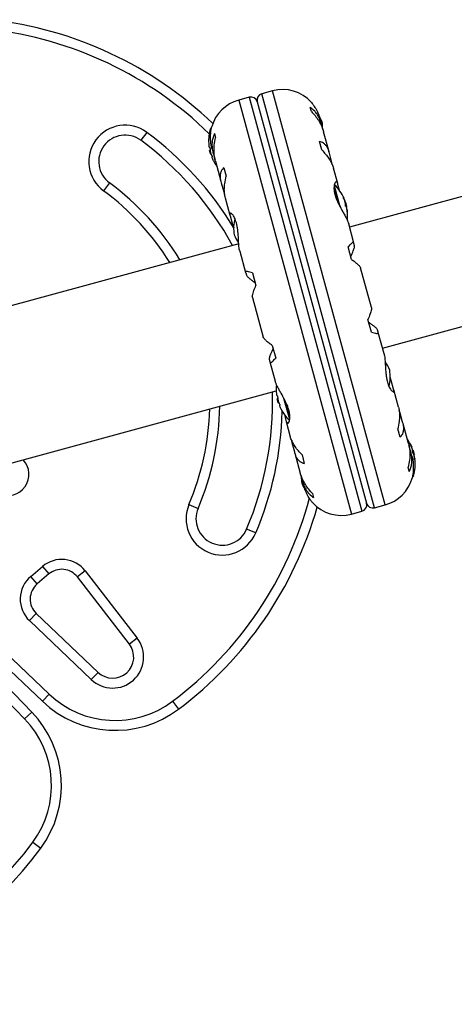
# Model space of a CAD drawing. Units: millimetres. Extents: x -380 to 269, y -364 to 380.
# Drawn here: x -113 to -105, y 76 to 95 of the extents above; entities that cross this region are included whole.
import ezdxf

# ---------------------------------------------------------------- set-up
doc = ezdxf.new("R2010")
doc.units = ezdxf.units.MM
doc.layers.add('CONTOUR', color=7, linetype='Continuous')

msp = doc.modelspace()

# ---------------------------------------------------------------- linework, layer by layer
at = {"layer": 'CONTOUR'}
for p, q in [((-108.60987, 93.51333), (-108.80986, 93.45885)), ((-106.67428, 85.61913), (-108.80986, 93.45885)), ((-106.47429, 85.67361), (-108.60987, 93.51333)), ((-109.05107, 93.39314), (-109.25106, 93.33866)), ((-109.25106, 93.33866), (-107.11548, 85.49894)), ((-109.05107, 93.39314), (-106.91549, 85.55342)), ((-108.89761, 93.30539), (-106.82774, 85.70688)), ((-107.87347, 93.12224), (-107.89486, 93.20077)), ((-107.68334, 92.8943), (-107.70551, 92.97568)), ((-110.99502, 92.72808), (-111.10646, 92.57729)), ((-109.77645, 92.76488), (-109.78514, 92.79679)), ((-109.7672, 92.8092), (-109.77432, 92.80726)), ((-109.70876, 92.70665), (-109.68737, 92.62812)), ((-107.65002, 92.76806), (-107.67464, 92.85841)), ((-107.53826, 92.36172), (-107.6409, 92.73851)), ((-100.11834, 92.8465), (-107.14864, 90.93141)), ((-107.67525, 92.39457), (-107.71835, 92.55282)), ((-109.80085, 92.44376), (-109.80959, 92.44137)), ((-109.79165, 92.38958), (-109.80201, 92.38676)), ((-109.78148, 92.31138), (-109.80201, 92.38676)), ((-109.78148, 92.31138), (-109.77112, 92.3142)), ((-109.75614, 92.41056), (-109.73562, 92.33522)), ((-107.48408, 92.15889), (-107.53148, 92.33288)), ((-109.76031, 92.26047), (-109.75157, 92.26285)), ((-109.72493, 92.2999), (-109.69755, 92.19941)), ((-109.69322, 92.17958), (-109.59054, 91.80264)), ((-107.4786, 92.11485), (-107.48408, 92.15889)), ((-109.53226, 92.0587), (-109.48915, 91.90045)), ((-107.37439, 91.76014), (-107.45275, 92.04778)), ((-111.7008, 91.77308), (-111.81224, 91.62229)), ((-109.58177, 91.77437), (-109.53437, 91.60038)), ((-109.53437, 91.60038), (-109.51737, 91.55934)), ((-107.44486, 91.68887), (-107.36208, 91.38498)), ((-107.44029, 91.7223), (-107.3326, 91.32695)), ((-107.33968, 91.62879), (-107.37066, 91.74252)), ((-109.5051, 91.48899), (-109.41566, 91.16067)), ((-107.26681, 91.49614), (-107.26819, 91.49576)), ((-107.25775, 91.46995), (-107.2508, 91.47185)), ((-107.25726, 91.46885), (-107.25021, 91.47077)), ((-107.25021, 91.47077), (-107.24935, 91.47101)), ((-107.2436, 91.43652), (-107.24135, 91.43714)), ((-107.23809, 91.42517), (-107.2391, 91.42489)), ((-107.23792, 91.42175), (-107.23809, 91.42517)), ((-107.22515, 91.4045), (-107.23172, 91.40271)), ((-107.22515, 91.4045), (-107.2054, 91.33199)), ((-107.21837, 91.32537), (-107.20462, 91.32912)), ((-107.20843, 91.31632), (-107.21144, 91.3155)), ((-107.20687, 91.30777), (-107.20843, 91.31632)), ((-107.2054, 91.33199), (-107.20462, 91.32912)), ((-107.1926, 91.25929), (-107.19632, 91.25827)), ((-107.19203, 91.2561), (-107.19587, 91.25505)), ((-107.19174, 91.25952), (-107.1926, 91.25929)), ((-107.19062, 91.21097), (-107.18923, 91.21135)), ((-109.41093, 91.14721), (-109.36655, 90.98431)), ((-107.16622, 90.99361), (-107.16757, 90.99902)), ((-109.36655, 90.98431), (-109.34342, 90.92349)), ((-107.06709, 90.63203), (-107.16588, 90.99471)), ((-109.24911, 90.61834), (-115.86143, 88.81711)), ((-109.23048, 90.48086), (-109.11938, 90.07302)), ((-107.11083, 90.32261), (-107.17533, 90.55939)), ((-107.05406, 90.58027), (-107.06604, 90.62426)), ((-106.52442, 88.63991), (-99.49413, 90.555)), ((-106.73387, 89.4088), (-106.93918, 90.1625)), ((-109.11633, 90.06575), (-109.10435, 90.02176)), ((-108.98924, 90.06527), (-108.92474, 89.82849)), ((-108.99147, 89.60347), (-108.78616, 88.84977)), ((-106.73611, 88.94699), (-106.80061, 89.18377)), ((-106.60901, 88.94652), (-106.621, 88.99051)), ((-106.49487, 88.53141), (-106.60596, 88.93924)), ((-108.61451, 88.68966), (-108.55001, 88.45288)), ((-108.67129, 88.432), (-108.65931, 88.38801)), ((-108.65826, 88.38024), (-108.55946, 88.01756)), ((-106.35879, 88.02795), (-106.38192, 88.08878)), ((-106.31442, 87.86506), (-106.35879, 88.02795)), ((-115.1058, 86.04319), (-108.53924, 87.83195)), ((-106.22025, 87.52328), (-106.30968, 87.8516)), ((-108.51956, 87.74015), (-108.5283, 87.73777)), ((-108.51036, 87.68597), (-108.52073, 87.68315)), ((-108.50019, 87.60777), (-108.52073, 87.68315)), ((-108.2843, 87.2872), (-108.39283, 87.68563)), ((-108.50019, 87.60777), (-108.48983, 87.61059)), ((-108.47902, 87.55686), (-108.47028, 87.55924)), ((-108.2804, 87.3231), (-108.36316, 87.62691)), ((-108.38566, 87.38347), (-108.35469, 87.26975)), ((-106.19097, 87.41188), (-106.20797, 87.45292)), ((-106.14358, 87.2379), (-106.19097, 87.41188)), ((-108.35095, 87.25213), (-108.2726, 86.96448)), ((-106.19309, 86.95357), (-106.23619, 87.11181)), ((-106.03213, 86.83269), (-106.13481, 87.20963)), ((-108.24674, 86.89742), (-108.24126, 86.85337)), ((-108.24126, 86.85337), (-108.19387, 86.67939)), ((-106.00042, 86.71236), (-106.02779, 86.81285)), ((-105.99033, 86.81019), (-105.9917, 86.80981)), ((-105.97389, 86.76916), (-105.97005, 86.7702)), ((-105.97264, 86.76615), (-105.96806, 86.7674)), ((-108.18708, 86.65055), (-108.08444, 86.27376)), ((-108.0501, 86.6177), (-108.00699, 86.45945)), ((-105.96921, 86.6017), (-105.98973, 86.67705)), ((-105.94386, 86.70089), (-105.95762, 86.69714)), ((-105.95665, 86.70917), (-105.95365, 86.70999)), ((-105.94386, 86.70089), (-105.94308, 86.69801)), ((-105.94308, 86.69801), (-105.92333, 86.62551)), ((-105.92991, 86.62372), (-105.92333, 86.62551)), ((-105.92399, 86.60113), (-105.92559, 86.60416)), ((-105.92501, 86.60085), (-105.92399, 86.60113)), ((-105.92073, 86.58917), (-105.92299, 86.58855)), ((-105.91045, 86.55591), (-105.91836, 86.55376)), ((-105.91128, 86.55445), (-105.91823, 86.55256)), ((-105.9141, 86.52503), (-105.91275, 86.5254)), ((-106.01658, 86.30562), (-106.03797, 86.38415)), ((-108.07532, 86.24421), (-108.05071, 86.15385)), ((-105.95814, 86.20307), (-105.95103, 86.20501)), ((-105.94885, 86.2472), (-105.94021, 86.21547)), ((-108.042, 86.11797), (-108.01983, 86.03659)), ((-107.85188, 85.89003), (-107.83049, 85.8115)), ((-110.19331, 85.67922), (-110.02079, 85.60578)), ((-106.67428, 85.61913), (-106.47429, 85.67361)), ((-107.11548, 85.49894), (-106.91549, 85.55342)), ((-108.92817, 85.14067), (-109.10069, 85.21411)), ((-113.19244, 84.31775), (-112.96808, 84.5076)), ((-112.96808, 84.5076), (-112.84696, 84.36447)), ((-113.07132, 84.17462), (-113.19244, 84.31775)), ((-112.84696, 84.36447), (-113.07132, 84.17462)), ((-112.15996, 84.42257), (-112.30822, 84.30778)), ((-111.32358, 83.03607), (-112.30822, 84.30778)), ((-112.15996, 84.42257), (-111.17532, 83.15086)), ((-115.05086, 84.1908), (-112.8427, 82.08951)), ((-115.29365, 83.94049), (-113.17409, 81.74987)), ((-112.97196, 81.95368), (-115.18011, 84.05497)), ((-113.30884, 81.61949), (-115.4284, 83.81011)), ((-113.0876, 83.6167), (-113.21685, 83.48087)), ((-113.0876, 83.6167), (-111.9156, 82.50142)), ((-112.04485, 82.36559), (-113.21685, 83.48087)), ((-111.17532, 83.15086), (-111.32358, 83.03607)), ((-111.9156, 82.50142), (-112.04485, 82.36559)), ((-112.8427, 82.08951), (-112.97196, 81.95368)), ((-110.50458, 81.95339), (-110.39196, 81.80348)), ((-113.17409, 81.74987), (-113.30884, 81.61949)), ((-113.1533, 79.28258), (-113.00246, 79.17121))]:
    msp.add_line(p, q, dxfattribs=at)
at = {"layer": 'CONTOUR', "flags": 128}
for points in [[(-107.67001, 92.92704), (-107.69145, 92.97811), (-107.71156, 93.01783)], [(-105.95365, 86.70999), (-105.95675, 86.71845), (-105.95832, 86.72262)], [(-108.05533, 86.08523), (-108.0339, 86.03415), (-108.01379, 85.99444)]]:
    msp.add_lwpolyline(points, dxfattribs=at)
at = {"layer": 'CONTOUR'}
for centre, radius, start, end in [((-114.76586, 87.62567), 7.2821, 46.36842, 83.560301), ((-114.76586, 87.62567), 7.0946, 45.672181, 83.560301), ((-108.777, 93.33824), 0.125, 105.237947, 195.237947), ((-108.41767, 92.80778), 0.73125, 41.907184, 105.237947), ((-109.05886, 92.63312), 0.73125, 105.237947, 164.098324), ((-109.01821, 93.27253), 0.125, 15.237947, 105.237947), ((-108.35943, 92.8058), 0.7, 359.739812, 9.973615), ((-111.40363, 92.17519), 0.6875, 53.534472, 233.534472), ((-114.76586, 87.62567), 6.3446, 31.340993, 53.534472), ((-109.01794, 92.55986), 0.80295, 162.837559, 182.875632), ((-109.77021, 92.79218), 0.01563, 105.237947, 162.837559), ((-111.40363, 92.17519), 0.5, 53.534472, 233.534472), ((-114.76586, 87.62567), 6.1571, 28.739425, 53.534472), ((-109.21793, 92.55351), 0.60286, 183.98714, 189.992001), ((-109.01794, 92.55986), 0.80295, 192.449484, 198.026411), ((-109.19329, 92.46306), 0.60286, 183.98714, 189.992001), ((-109.21816, 92.55435), 0.60286, 200.483893, 206.488754), ((-109.19352, 92.46389), 0.60286, 200.483893, 206.488754), ((-109.01794, 92.55986), 0.80295, 207.600651, 215.922175), ((-114.76586, 87.62567), 5.1571, 31.423093, 53.534472), ((-114.76586, 87.62567), 4.9696, 32.051541, 53.534472), ((-107.98869, 91.15602), 0.80295, 23.698244, 46.328148), ((-107.36966, 91.41094), 0.13356, 27.131782, 39.636778), ((-107.97276, 91.14769), 0.78428, 19.818754, 25.089847), ((-107.97907, 91.17127), 0.78417, 19.818566, 22.391467), ((-107.5356, 91.35816), 0.30728, 359.395737, 7.763377), ((-107.98869, 91.15602), 0.80295, 12.449484, 18.026411), ((-107.32414, 91.24383), 0.13356, 27.131782, 39.636778), ((-107.97277, 91.14774), 0.78428, 5.386047, 10.65714), ((-107.49649, 91.21459), 0.30728, 359.395737, 7.763377), ((-107.98869, 91.15602), 0.80295, 353.923082, 7.06455), ((-108.6472, 90.91007), 0.7, 164.780854, 189.973615), ((-108.68096, 91.03401), 0.7, 200.502279, 215.419678), ((-107.04438, 87.97826), 0.7, 20.502279, 35.419678), ((-107.07814, 88.1022), 0.7, 344.780854, 9.973615), ((-107.73665, 87.85625), 0.80295, 173.926899, 182.876702), ((-114.76586, 87.62567), 6.1571, 336.941422, 1.736469), ((-107.93664, 87.84991), 0.60286, 183.98714, 189.992001), ((-107.73665, 87.85625), 0.80295, 192.449484, 195.237947), ((-107.912, 87.75945), 0.60286, 183.98714, 189.992001), ((-107.73665, 87.85625), 0.80295, 195.237947, 198.026411), ((-114.76586, 87.62567), 4.9696, 336.941422, 358.424353), ((-114.76586, 87.62567), 5.1571, 336.941422, 359.052801), ((-107.93687, 87.85074), 0.60286, 200.483893, 206.488754), ((-107.91223, 87.76029), 0.60286, 200.483893, 206.488754), ((-107.73665, 87.85625), 0.80295, 207.600513, 226.307744), ((-114.76586, 87.62567), 6.3446, 336.941422, 358.332968), ((-106.7074, 86.45241), 0.80295, 23.698244, 35.863819), ((-106.2535, 86.65156), 0.30728, 22.712517, 31.080158), ((-106.69788, 86.46762), 0.78428, 19.818754, 25.089847), ((-106.09013, 86.71377), 0.13356, 350.839117, 3.344112), ((-113.62695, 86.2517), 0.4, 167.28476, 43.191134), ((-106.21439, 86.50799), 0.30728, 22.712517, 31.080158), ((-106.7074, 86.45241), 0.80295, 12.449484, 18.026411), ((-106.7074, 86.45241), 0.80295, 342.837559, 7.053124), ((-106.6979, 86.46767), 0.78428, 5.386047, 10.65714), ((-106.69137, 86.44415), 0.78417, 8.102125, 10.657329), ((-106.04461, 86.54666), 0.13356, 350.839117, 3.344112), ((-107.36591, 86.20646), 0.7, 179.739812, 189.973615), ((-106.66648, 86.37915), 0.73125, 285.237947, 344.098324), ((-105.95513, 86.22008), 0.01563, 285.237947, 342.837559), ((-114.76586, 87.62567), 7.0946, 306.915594, 345.121389), ((-114.76586, 87.62567), 7.2821, 306.915594, 344.107475), ((-109.56074, 85.40994), 0.6875, 156.941422, 336.941422), ((-109.56074, 85.40994), 0.5, 156.941422, 336.941422), ((-107.30767, 86.20449), 0.73125, 221.907184, 285.237947), ((-106.94834, 85.67403), 0.125, 285.237947, 15.237947), ((-106.70713, 85.73973), 0.125, 195.237947, 285.237947), ((-112.60473, 84.07821), 0.5625, 37.749173, 130.237947), ((-112.82909, 83.88835), 0.5625, 130.237947, 226.420512), ((-112.60473, 84.07821), 0.375, 37.749173, 130.237947), ((-112.82909, 83.88835), 0.375, 130.237947, 226.420512), ((-111.63986, 82.79118), 0.5875, 226.420512, 37.749173), ((-111.63986, 82.79118), 0.4, 226.420512, 37.749173), ((-118.86078, 83.4966), 7.2821, 186.915594, 323.560301), ((-118.86078, 83.4966), 7.0946, 186.915594, 323.560301), ((-111.59324, 83.40252), 1.8125, 226.420512, 306.915594), ((-111.59324, 83.40252), 2, 226.420512, 306.915594), ((-114.61142, 80.35916), 2, 323.560301, 44.055382), ((-114.61142, 80.35916), 1.8125, 323.560301, 44.055382)]:
    msp.add_arc(centre, radius, start, end, dxfattribs=at)
for points, knots in [([(-107.87351, 93.29602), (-107.87417, 93.29683), (-107.87835, 93.30197), (-107.85879, 93.27835), (-107.81839, 93.22375), (-107.77228, 93.14759), (-107.73711, 93.07033), (-107.71643, 93.01628), (-107.70751, 92.98082), (-107.70451, 92.9689)], [0, 0, 0, 0, 0.03937072, 0.251712377, 0.467032402, 0.700140072, 0.817404022, 0.938671744, 1, 1, 1, 1]), ([(-107.67464, 92.85841), (-107.68122, 92.88465), (-107.69456, 92.93782), (-107.72569, 93.01001), (-107.76434, 93.0751), (-107.81913, 93.14402), (-107.86588, 93.17905), (-107.89486, 93.20077)], [0, 0, 0, 0, 0.17076897, 0.34617918, 0.5234122, 0.70461345, 1, 1, 1, 1]), ([(-107.87347, 93.12224), (-107.84968, 93.09682), (-107.80155, 93.04538), (-107.73864, 92.958), (-107.68577, 92.86351), (-107.65385, 92.78731), (-107.64291, 92.74368), (-107.64036, 92.73353)], [0, 0, 0, 0, 0.22843654, 0.46222124, 0.69099079, 0.92811235, 1, 1, 1, 1]), ([(-109.75512, 92.40903), (-109.7573, 92.41646), (-109.77184, 92.46601), (-109.78454, 92.56109), (-109.7858, 92.68227), (-109.77552, 92.76445), (-109.76723, 92.80995), (-109.76275, 92.83068), (-109.76231, 92.83259), (-109.76211, 92.83344)], [0, 0, 0, 0, 0.03411595, 0.2276478, 0.4334989, 0.66270909, 0.78036111, 0.90209861, 1, 1, 1, 1]), ([(-109.70876, 92.70665), (-109.71916, 92.6829), (-109.7402, 92.63485), (-109.75647, 92.55132), (-109.7589, 92.45955), (-109.74735, 92.37428), (-109.73108, 92.32031), (-109.72493, 92.2999)], [0, 0, 0, 0, 0.21304645, 0.43108073, 0.64443776, 0.8655841, 1, 1, 1, 1]), ([(-109.81953, 92.51451), (-109.81956, 92.51492), (-109.81969, 92.51674), (-109.81982, 92.51868), (-109.8199, 92.51984), (-109.81985, 92.51912), (-109.81969, 92.51674), (-109.81949, 92.51388), (-109.81936, 92.512), (-109.81933, 92.5116)], [0, 0, 0, 0, 0.05293708, 0.23582425, 0.41619164, 0.59416223, 0.77181951, 0.95132123, 1, 1, 1, 1]), ([(-109.69119, 92.17672), (-109.69551, 92.19175), (-109.70742, 92.23317), (-109.71692, 92.30695), (-109.72026, 92.39523), (-109.71389, 92.50428), (-109.69752, 92.58074), (-109.68737, 92.62812)], [0, 0, 0, 0, 0.107534745, 0.296321115, 0.487069302, 0.682088319, 1, 1, 1, 1]), ([(-107.53148, 92.33288), (-107.53668, 92.35405), (-107.54723, 92.39698), (-107.57308, 92.44978), (-107.60576, 92.49295), (-107.65264, 92.53284), (-107.69321, 92.54517), (-107.71835, 92.55282)], [0, 0, 0, 0, 0.17076897, 0.34617918, 0.5234122, 0.70461345, 1, 1, 1, 1]), ([(-109.81164, 92.44891), (-109.81138, 92.44751), (-109.81085, 92.44471), (-109.81015, 92.44211), (-109.80976, 92.44136), (-109.80961, 92.44137), (-109.80959, 92.44137)], [0, 0, 0, 0, 0.31880728, 0.63766921, 0.95552838, 1, 1, 1, 1]), ([(-109.80085, 92.44376), (-109.80053, 92.44367), (-109.79989, 92.44348), (-109.79866, 92.44103), (-109.79741, 92.43727), (-109.79626, 92.43252), (-109.79533, 92.42735), (-109.79487, 92.4235), (-109.79472, 92.42156), (-109.79469, 92.42114)], [0, 0, 0, 0, 0.16177675, 0.32364591, 0.48328487, 0.64080248, 0.79804278, 0.95691556, 1, 1, 1, 1]), ([(-109.787, 92.35846), (-109.7867, 92.35689), (-109.78608, 92.35377), (-109.78468, 92.34862), (-109.78357, 92.3452), (-109.78297, 92.34358), (-109.7829, 92.34338)], [0, 0, 0, 0, 0.31880728, 0.63766921, 0.95552838, 1, 1, 1, 1]), ([(-107.67525, 92.39457), (-107.6514, 92.36892), (-107.60314, 92.31703), (-107.54166, 92.23486), (-107.49162, 92.15082), (-107.46292, 92.0864), (-107.45444, 92.05183), (-107.45246, 92.04375)], [0, 0, 0, 0, 0.22834117, 0.46202826, 0.6907023, 0.92772486, 1, 1, 1, 1]), ([(-109.76031, 92.26047), (-109.76038, 92.26027), (-109.76051, 92.25989), (-109.75982, 92.25734), (-109.75892, 92.25471), (-109.75833, 92.25312), (-109.75826, 92.25293)], [0, 0, 0, 0, 0.31880728, 0.63766921, 0.95552838, 1, 1, 1, 1]), ([(-109.75773, 92.28546), (-109.75703, 92.28399), (-109.75564, 92.28104), (-109.7537, 92.27597), (-109.75216, 92.27116), (-109.75119, 92.26708), (-109.75088, 92.26417), (-109.75115, 92.26304), (-109.75149, 92.26288), (-109.75157, 92.26285)], [0, 0, 0, 0, 0.16177675, 0.32364591, 0.48328487, 0.64080248, 0.79804278, 0.95691556, 1, 1, 1, 1]), ([(-109.73309, 92.19501), (-109.73243, 92.19369), (-109.73112, 92.19106), (-109.72995, 92.18871), (-109.72943, 92.18767), (-109.72956, 92.18793), (-109.72957, 92.18795)], [0, 0, 0, 0, 0.32420009, 0.64858536, 0.96850132, 1, 1, 1, 1]), ([(-109.53226, 92.0587), (-109.54542, 92.0451), (-109.57205, 92.01758), (-109.5963, 91.96332), (-109.60615, 91.89877), (-109.60029, 91.83442), (-109.58685, 91.79084), (-109.58177, 91.77437)], [0, 0, 0, 0, 0.21304645, 0.43108073, 0.64443776, 0.8655841, 1, 1, 1, 1]), ([(-109.50334, 91.48711), (-109.50678, 91.49894), (-109.51632, 91.53168), (-109.52296, 91.59494), (-109.52383, 91.6741), (-109.51558, 91.7763), (-109.49926, 91.85295), (-109.48915, 91.90045)], [0, 0, 0, 0, 0.10695681, 0.29586543, 0.48673714, 0.68188245, 1, 1, 1, 1]), ([(-107.37066, 91.74252), (-107.37251, 91.75144), (-107.37836, 91.77958), (-107.39726, 91.79918), (-107.42473, 91.78165), (-107.4427, 91.72843), (-107.44572, 91.66293), (-107.43993, 91.60536), (-107.42564, 91.54249), (-107.3981, 91.45985), (-107.34788, 91.35112), (-107.28796, 91.24403), (-107.24004, 91.15886), (-107.20712, 91.09695), (-107.18018, 91.03998), (-107.17042, 91.00873), (-107.16548, 90.99294)], [0, 0, 0, 0, 0.04361761, 0.1375197, 0.23739911, 0.34861241, 0.40569743, 0.46476474, 0.51667008, 0.57033096, 0.66799788, 0.77263472, 0.82946306, 0.88799574, 0.94342908, 1, 1, 1, 1]), ([(-107.26248, 91.48025), (-107.26322, 91.48187), (-107.26469, 91.48512), (-107.26653, 91.4898), (-107.2678, 91.49363), (-107.26836, 91.49621), (-107.26817, 91.49729), (-107.26749, 91.49693), (-107.26693, 91.49628), (-107.26681, 91.49614)], [0, 0, 0, 0, 0.16177675, 0.32364591, 0.48328487, 0.64080248, 0.79804278, 0.95691556, 1, 1, 1, 1]), ([(-107.2508, 91.47185), (-107.25056, 91.47139), (-107.25007, 91.47046), (-107.25024, 91.4711), (-107.25083, 91.47259), (-107.25128, 91.47368), (-107.25134, 91.47381)], [0, 0, 0, 0, 0.31880728, 0.63766921, 0.95552838, 1, 1, 1, 1]), ([(-107.24135, 91.43714), (-107.24079, 91.43552), (-107.23967, 91.4323), (-107.23855, 91.4282), (-107.23815, 91.42606), (-107.23809, 91.42527), (-107.23809, 91.42517)], [0, 0, 0, 0, 0.31880728, 0.63766921, 0.95552838, 1, 1, 1, 1]), ([(-107.23114, 91.39967), (-107.23134, 91.40085), (-107.23175, 91.40321), (-107.23303, 91.40795), (-107.23419, 91.41152), (-107.23485, 91.41337), (-107.23493, 91.41359)], [0, 0, 0, 0, 0.31880728, 0.63766921, 0.95552838, 1, 1, 1, 1]), ([(-109.22953, 90.48025), (-109.2313, 90.48609), (-109.24003, 90.51479), (-109.24833, 90.59119), (-109.25511, 90.7132), (-109.26196, 90.82908), (-109.27359, 90.92196), (-109.28961, 91.00671), (-109.3183, 91.09491), (-109.36017, 91.16593), (-109.39309, 91.19483), (-109.41156, 91.19791), (-109.42241, 91.18812), (-109.41538, 91.16307), (-109.41093, 91.14721)], [0, 0, 0, 0, 0.02520273, 0.12397021, 0.22897963, 0.34348598, 0.40060316, 0.45966148, 0.56623429, 0.66942301, 0.77979385, 0.83752045, 0.89707747, 1, 1, 1, 1]), ([(-107.22129, 91.32903), (-107.22178, 91.32975), (-107.22277, 91.33121), (-107.22441, 91.3352), (-107.22594, 91.33997), (-107.2272, 91.34511), (-107.22805, 91.35001), (-107.22833, 91.3532), (-107.22834, 91.35462), (-107.22834, 91.35492)], [0, 0, 0, 0, 0.16177675, 0.32364591, 0.48328487, 0.64080248, 0.79804278, 0.95691556, 1, 1, 1, 1]), ([(-107.21119, 91.32733), (-107.21111, 91.32711), (-107.21061, 91.32572), (-107.20966, 91.32209), (-107.20885, 91.31848), (-107.20848, 91.31655), (-107.20843, 91.31632)], [0, 0, 0, 0, 0.08079654, 0.51106976, 0.93998987, 1, 1, 1, 1]), ([(-107.20202, 91.29277), (-107.20236, 91.29445), (-107.20303, 91.29779), (-107.20414, 91.30189), (-107.20489, 91.30394), (-107.20524, 91.30465), (-107.20528, 91.30474)], [0, 0, 0, 0, 0.31880728, 0.63766921, 0.95552838, 1, 1, 1, 1]), ([(-107.19256, 91.25917), (-107.19253, 91.25911), (-107.19245, 91.25899), (-107.19221, 91.25741), (-107.19205, 91.25624), (-107.19203, 91.2561)], [0, 0, 0, 0, 0.42014433, 0.9288299, 1, 1, 1, 1]), ([(-107.18923, 91.21135), (-107.18926, 91.21038), (-107.18932, 91.20843), (-107.18966, 91.2076), (-107.19012, 91.20849), (-107.19069, 91.21109), (-107.19128, 91.21503), (-107.1917, 91.21872), (-107.19191, 91.22089), (-107.19196, 91.22135)], [0, 0, 0, 0, 0.161776752, 0.323645911, 0.483284869, 0.640802477, 0.79804278, 0.956915561, 1, 1, 1, 1]), ([(-107.06604, 90.62426), (-107.06708, 90.63015), (-107.06919, 90.64208), (-107.08133, 90.64456), (-107.09981, 90.63562), (-107.12926, 90.61153), (-107.15771, 90.57934), (-107.17533, 90.55939)], [0, 0, 0, 0, 0.17076897, 0.34617918, 0.5234122, 0.70461345, 1, 1, 1, 1]), ([(-107.12594, 90.37809), (-107.1093, 90.41445), (-107.07911, 90.48043), (-107.05408, 90.55178), (-107.05407, 90.57113), (-107.05406, 90.58027)], [0, 0, 0, 0, 0.39329433, 0.71353508, 1, 1, 1, 1]), ([(-107.11083, 90.32261), (-107.08959, 90.30652), (-107.0466, 90.27395), (-106.99576, 90.23089), (-106.95865, 90.19419), (-106.9414, 90.17172), (-106.94009, 90.16364), (-106.93981, 90.16187)], [0, 0, 0, 0, 0.22960627, 0.46458808, 0.69452907, 0.93286482, 1, 1, 1, 1]), ([(-108.98924, 90.06527), (-109.00779, 90.07145), (-109.04532, 90.08394), (-109.08667, 90.09246), (-109.11391, 90.09178), (-109.12297, 90.08216), (-109.11815, 90.07025), (-109.11633, 90.06575)], [0, 0, 0, 0, 0.21304645, 0.43108073, 0.64443776, 0.8655841, 1, 1, 1, 1]), ([(-109.10435, 90.02176), (-109.10002, 90.01423), (-109.09117, 89.99882), (-109.0475, 89.96154), (-108.99565, 89.92245), (-108.95864, 89.89693), (-108.93985, 89.88397)], [0, 0, 0, 0, 0.2765173, 0.56581776, 0.77953685, 1, 1, 1, 1]), ([(-108.99017, 89.60323), (-108.9912, 89.60613), (-108.99398, 89.61393), (-108.99049, 89.64019), (-108.98058, 89.67986), (-108.96087, 89.73993), (-108.93856, 89.79461), (-108.92474, 89.82849)], [0, 0, 0, 0, 0.11161196, 0.29953587, 0.48941262, 0.6835407, 1, 1, 1, 1]), ([(-106.73518, 89.40904), (-106.73414, 89.40613), (-106.73136, 89.39834), (-106.73485, 89.37208), (-106.74476, 89.33241), (-106.76448, 89.27233), (-106.78678, 89.21766), (-106.80061, 89.18377)], [0, 0, 0, 0, 0.11161196, 0.29953587, 0.48941262, 0.6835407, 1, 1, 1, 1]), ([(-106.621, 88.99051), (-106.62532, 88.99804), (-106.63418, 89.01344), (-106.67784, 89.05072), (-106.72969, 89.08981), (-106.7667, 89.11534), (-106.7855, 89.1283)], [0, 0, 0, 0, 0.2765173, 0.56581776, 0.779536849, 1, 1, 1, 1]), ([(-108.61451, 88.68966), (-108.63576, 88.70575), (-108.67875, 88.73831), (-108.72959, 88.78138), (-108.7667, 88.81808), (-108.78394, 88.84054), (-108.78525, 88.84862), (-108.78554, 88.8504)], [0, 0, 0, 0, 0.22960627, 0.46458808, 0.69452907, 0.93286482, 1, 1, 1, 1]), ([(-106.73611, 88.94699), (-106.71756, 88.94082), (-106.68002, 88.92832), (-106.63868, 88.9198), (-106.61143, 88.92049), (-106.60238, 88.9301), (-106.60719, 88.94202), (-106.60901, 88.94652)], [0, 0, 0, 0, 0.21304645, 0.43108073, 0.64443776, 0.8655841, 1, 1, 1, 1]), ([(-108.5994, 88.63418), (-108.61604, 88.59781), (-108.64624, 88.53183), (-108.67126, 88.46049), (-108.67128, 88.44113), (-108.67129, 88.432)], [0, 0, 0, 0, 0.39329433, 0.71353508, 1, 1, 1, 1]), ([(-108.65931, 88.38801), (-108.65826, 88.38212), (-108.65616, 88.37018), (-108.64402, 88.36771), (-108.62553, 88.37664), (-108.59608, 88.40074), (-108.56764, 88.43293), (-108.55001, 88.45288)], [0, 0, 0, 0, 0.170768968, 0.346179177, 0.5234122, 0.704613451, 1, 1, 1, 1]), ([(-106.49582, 88.53202), (-106.49404, 88.52618), (-106.48532, 88.49748), (-106.47701, 88.42108), (-106.47024, 88.29906), (-106.46338, 88.18319), (-106.45176, 88.09031), (-106.43573, 88.00556), (-106.40705, 87.91735), (-106.36517, 87.84634), (-106.33226, 87.81744), (-106.31379, 87.81436), (-106.30293, 87.82415), (-106.30997, 87.84919), (-106.31442, 87.86506)], [0, 0, 0, 0, 0.02520273, 0.12397021, 0.22897963, 0.34348598, 0.40060316, 0.45966148, 0.56623429, 0.66942301, 0.77979385, 0.83752045, 0.89707747, 1, 1, 1, 1]), ([(-108.35469, 87.26975), (-108.35283, 87.26082), (-108.34699, 87.23268), (-108.32808, 87.21309), (-108.30061, 87.23061), (-108.28264, 87.28384), (-108.27962, 87.34933), (-108.28541, 87.4069), (-108.2997, 87.46977), (-108.32724, 87.55242), (-108.37746, 87.66114), (-108.43738, 87.76824), (-108.48531, 87.85341), (-108.51823, 87.91532), (-108.54516, 87.97229), (-108.55493, 88.00354), (-108.55986, 88.01932)], [0, 0, 0, 0, 0.04361761, 0.1375197, 0.23739911, 0.34861241, 0.40569743, 0.46476474, 0.51667008, 0.57033096, 0.66799788, 0.77263472, 0.82946306, 0.88799574, 0.94342908, 1, 1, 1, 1]), ([(-108.53859, 87.81586), (-108.53858, 87.81575), (-108.53857, 87.81554), (-108.5384, 87.81311), (-108.5382, 87.81028), (-108.53807, 87.80839), (-108.53804, 87.80799)], [0, 0, 0, 0, 0.282811003, 0.596763656, 0.913975783, 1, 1, 1, 1]), ([(-108.53035, 87.7453), (-108.53009, 87.7439), (-108.52957, 87.7411), (-108.52886, 87.7385), (-108.52847, 87.73775), (-108.52832, 87.73776), (-108.5283, 87.73777)], [0, 0, 0, 0, 0.31880728, 0.63766921, 0.95552838, 1, 1, 1, 1]), ([(-108.51956, 87.74015), (-108.51924, 87.74006), (-108.5186, 87.73988), (-108.51737, 87.73742), (-108.51612, 87.73366), (-108.51497, 87.72891), (-108.51405, 87.72374), (-108.51358, 87.71989), (-108.51343, 87.71795), (-108.5134, 87.71753)], [0, 0, 0, 0, 0.16177675, 0.32364591, 0.48328487, 0.64080248, 0.79804278, 0.95691556, 1, 1, 1, 1]), ([(-108.50571, 87.65485), (-108.50541, 87.65329), (-108.50479, 87.65016), (-108.5034, 87.64501), (-108.50228, 87.64159), (-108.50168, 87.63997), (-108.50161, 87.63977)], [0, 0, 0, 0, 0.318807277, 0.637669207, 0.955528381, 1, 1, 1, 1]), ([(-108.47902, 87.55686), (-108.47909, 87.55667), (-108.47922, 87.55628), (-108.47853, 87.55373), (-108.47763, 87.5511), (-108.47704, 87.54952), (-108.47697, 87.54932)], [0, 0, 0, 0, 0.31880728, 0.63766921, 0.95552838, 1, 1, 1, 1]), ([(-108.47644, 87.58185), (-108.47574, 87.58038), (-108.47435, 87.57744), (-108.47241, 87.57236), (-108.47087, 87.56755), (-108.4699, 87.56347), (-108.4696, 87.56056), (-108.46987, 87.55943), (-108.47021, 87.55927), (-108.47028, 87.55924)], [0, 0, 0, 0, 0.161776752, 0.323645911, 0.483284869, 0.640802477, 0.79804278, 0.956915561, 1, 1, 1, 1]), ([(-108.4518, 87.4914), (-108.45115, 87.49009), (-108.44985, 87.48748), (-108.4486, 87.48499), (-108.44814, 87.48406), (-108.4483, 87.48438), (-108.44884, 87.48547), (-108.44901, 87.4858)], [0, 0, 0, 0, 0.228224034, 0.45657843, 0.681786605, 0.904002117, 1, 1, 1, 1]), ([(-106.22201, 87.52515), (-106.21856, 87.51332), (-106.20903, 87.48059), (-106.20238, 87.41732), (-106.20152, 87.33817), (-106.20976, 87.23597), (-106.22608, 87.15932), (-106.23619, 87.11181)], [0, 0, 0, 0, 0.10695681, 0.29586543, 0.48673714, 0.68188245, 1, 1, 1, 1]), ([(-106.19309, 86.95357), (-106.17992, 86.96717), (-106.15329, 86.99468), (-106.12905, 87.04895), (-106.1192, 87.11349), (-106.12505, 87.17784), (-106.1385, 87.22143), (-106.14358, 87.2379)], [0, 0, 0, 0, 0.21304645, 0.43108073, 0.64443776, 0.8655841, 1, 1, 1, 1]), ([(-108.0501, 86.6177), (-108.07395, 86.64334), (-108.1222, 86.69524), (-108.18369, 86.77741), (-108.23372, 86.86145), (-108.26242, 86.92586), (-108.2709, 86.96044), (-108.27288, 86.96851)], [0, 0, 0, 0, 0.22834117, 0.46202826, 0.6907023, 0.92772486, 1, 1, 1, 1]), ([(-106.03415, 86.83555), (-106.02983, 86.82052), (-106.01793, 86.7791), (-106.00843, 86.70531), (-106.00508, 86.61704), (-106.01146, 86.50799), (-106.02783, 86.43153), (-106.03797, 86.38415)], [0, 0, 0, 0, 0.10753475, 0.29632112, 0.4870693, 0.68208832, 1, 1, 1, 1]), ([(-106.01658, 86.30562), (-106.00618, 86.32937), (-105.98515, 86.37742), (-105.96887, 86.46094), (-105.96644, 86.55272), (-105.97799, 86.63798), (-105.99427, 86.69196), (-106.00042, 86.71236)], [0, 0, 0, 0, 0.21304645, 0.431080733, 0.644437761, 0.8655841, 1, 1, 1, 1]), ([(-105.98761, 86.80019), (-105.98833, 86.80177), (-105.98978, 86.80493), (-105.99143, 86.80893), (-105.99243, 86.81176), (-105.99266, 86.81312), (-105.99211, 86.81288), (-105.99117, 86.81156), (-105.99048, 86.81043), (-105.99033, 86.81019)], [0, 0, 0, 0, 0.16177675, 0.32364591, 0.48328487, 0.64080248, 0.79804278, 0.95691556, 1, 1, 1, 1]), ([(-105.97005, 86.7702), (-105.96968, 86.76932), (-105.96897, 86.76758), (-105.96893, 86.76733), (-105.96891, 86.7672)], [0, 0, 0, 0, 0.51052554, 1, 1, 1, 1]), ([(-105.9568, 86.72156), (-105.9569, 86.72239), (-105.95711, 86.72403), (-105.95822, 86.7281), (-105.95932, 86.73147), (-105.95998, 86.7333), (-105.96006, 86.73353)], [0, 0, 0, 0, 0.31880728, 0.63766921, 0.95552838, 1, 1, 1, 1]), ([(-108.19387, 86.67939), (-108.18866, 86.65822), (-108.17811, 86.61529), (-108.15227, 86.56249), (-108.11959, 86.51931), (-108.07271, 86.47943), (-108.03214, 86.46709), (-108.00699, 86.45945)], [0, 0, 0, 0, 0.170768968, 0.346179177, 0.5234122, 0.704613451, 1, 1, 1, 1]), ([(-105.97022, 86.60323), (-105.96804, 86.59581), (-105.9535, 86.54626), (-105.9408, 86.45118), (-105.93954, 86.33), (-105.94983, 86.24782), (-105.95811, 86.20232), (-105.9626, 86.18159), (-105.96304, 86.17968), (-105.96323, 86.17883)], [0, 0, 0, 0, 0.03411595, 0.2276478, 0.4334989, 0.66270909, 0.78036111, 0.90209861, 1, 1, 1, 1]), ([(-105.95122, 86.66662), (-105.95181, 86.66771), (-105.953, 86.66988), (-105.95483, 86.67455), (-105.95643, 86.6796), (-105.95764, 86.68456), (-105.95833, 86.68887), (-105.95842, 86.69135), (-105.9583, 86.69231), (-105.95828, 86.69251)], [0, 0, 0, 0, 0.161776752, 0.323645911, 0.483284869, 0.640802477, 0.79804278, 0.956915561, 1, 1, 1, 1]), ([(-105.95365, 86.70999), (-105.95308, 86.70835), (-105.95196, 86.70507), (-105.95086, 86.7012), (-105.95053, 86.69951), (-105.95045, 86.69909)], [0, 0, 0, 0, 0.42877587, 0.85762524, 1, 1, 1, 1]), ([(-105.92715, 86.61271), (-105.92749, 86.61442), (-105.92819, 86.61785), (-105.92948, 86.62262), (-105.93042, 86.62536), (-105.93088, 86.6265), (-105.93094, 86.62663)], [0, 0, 0, 0, 0.318807277, 0.637669207, 0.955528381, 1, 1, 1, 1]), ([(-105.92399, 86.60113), (-105.92367, 86.60037), (-105.92301, 86.59884), (-105.9219, 86.59478), (-105.92114, 86.59132), (-105.92078, 86.5894), (-105.92073, 86.58917)], [0, 0, 0, 0, 0.31880728, 0.63766921, 0.95552838, 1, 1, 1, 1]), ([(-105.91275, 86.5254), (-105.91289, 86.52483), (-105.91317, 86.52369), (-105.91388, 86.52422), (-105.91469, 86.52638), (-105.91554, 86.53002), (-105.91633, 86.53469), (-105.91682, 86.53864), (-105.91704, 86.54082), (-105.91708, 86.54129)], [0, 0, 0, 0, 0.16177675, 0.32364591, 0.48328487, 0.64080248, 0.79804278, 0.95691556, 1, 1, 1, 1]), ([(-105.91074, 86.55249), (-105.91087, 86.55341), (-105.91114, 86.55526), (-105.91132, 86.55596), (-105.91133, 86.55528), (-105.91128, 86.55454), (-105.91128, 86.55445)], [0, 0, 0, 0, 0.318807277, 0.637669207, 0.955528381, 1, 1, 1, 1]), ([(-107.85188, 85.89003), (-107.87566, 85.91545), (-107.9238, 85.96688), (-107.9867, 86.05427), (-108.03958, 86.14875), (-108.07149, 86.22496), (-108.08244, 86.26859), (-108.08499, 86.27874)], [0, 0, 0, 0, 0.22843654, 0.46222124, 0.69099079, 0.92811235, 1, 1, 1, 1]), ([(-108.05071, 86.15385), (-108.04413, 86.12762), (-108.03079, 86.07445), (-107.99966, 86.00226), (-107.96101, 85.93716), (-107.90622, 85.86825), (-107.85946, 85.83321), (-107.83049, 85.8115)], [0, 0, 0, 0, 0.17076897, 0.34617918, 0.5234122, 0.70461345, 1, 1, 1, 1]), ([(-107.85183, 85.71624), (-107.85118, 85.71544), (-107.84699, 85.71029), (-107.86655, 85.73392), (-107.90695, 85.78852), (-107.95306, 85.86467), (-107.98824, 85.94193), (-108.00891, 85.99599), (-108.01784, 86.03145), (-108.02083, 86.04336)], [0, 0, 0, 0, 0.03937072, 0.251712377, 0.467032402, 0.700140072, 0.817404022, 0.938671744, 1, 1, 1, 1])]:
    msp.add_open_spline(points, degree=3, knots=knots, dxfattribs=at)

doc.saveas('drawing.dxf')
